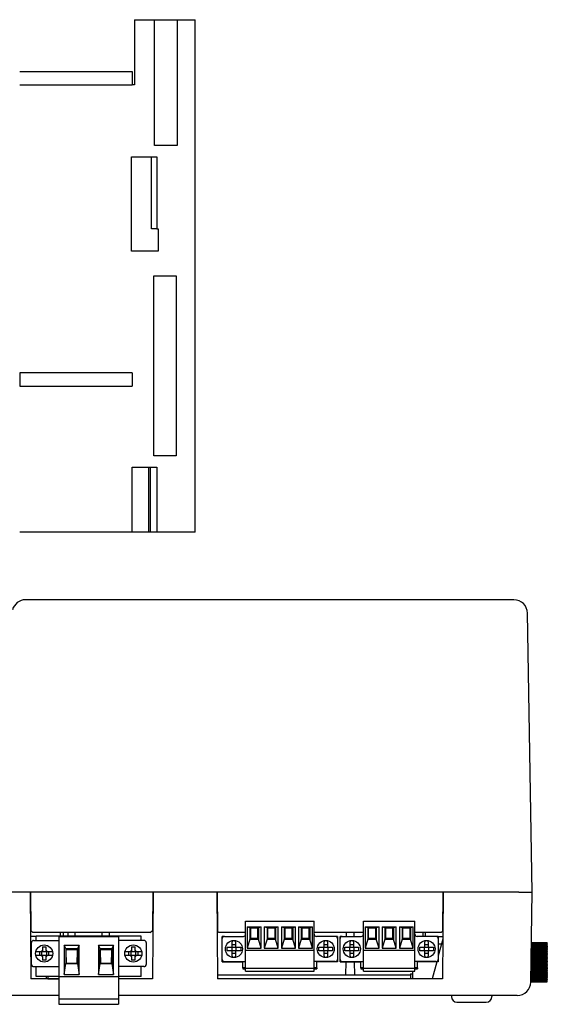
# Model space of a CAD drawing. Units: millimetres. Extents: x 185 to 1418, y 130 to 1088.
# Drawn here: x 826 to 944, y 143 to 362 of the extents above; entities that cross this region are included whole.
import ezdxf

# ---------------------------------------------------------------- set-up
doc = ezdxf.new("R2010")
doc.units = ezdxf.units.MM
doc.header["$LTSCALE"] = 2

msp = doc.modelspace()

# ---------------------------------------------------------------- linework, layer by layer
for p, q in [((851.73, 362.3), (856.23, 362.3)), ((851.73, 362.3), (851.73, 347.8)), ((856.23, 334.3), (856.23, 362.3)), ((856.23, 362.3), (861.23, 362.3)), ((861.23, 362.3), (861.23, 334.3)), ((861.23, 362.3), (865.23, 362.3)), ((865.23, 248.3), (865.23, 362.3)), ((826.23, 350.8), (851.23, 350.8)), ((851.23, 350.8), (851.23, 347.8)), ((826.23, 347.8), (851.23, 347.8)), ((851.73, 347.8), (851.23, 347.8)), ((861.23, 334.3), (856.23, 334.3)), ((851.06, 331.8), (856.73, 331.8)), ((851.06, 310.8), (851.06, 331.8)), ((855.56, 315.8), (855.56, 331.8)), ((856.73, 331.8), (856.73, 315.8)), ((856.73, 315.8), (855.56, 315.8)), ((856.73, 315.8), (857.06, 315.8)), ((857.06, 315.8), (857.06, 310.8)), ((857.06, 310.8), (851.06, 310.8)), ((856.06, 265.3), (856.06, 305.3)), ((856.06, 305.3), (861.06, 305.3)), ((861.06, 305.3), (861.06, 265.3)), ((851.23, 283.8), (826.23, 283.8)), ((826.23, 283.8), (826.23, 280.8)), ((851.23, 283.8), (851.23, 280.8)), ((826.23, 280.8), (851.23, 280.8)), ((861.06, 265.3), (856.06, 265.3)), ((851.23, 248.3), (851.23, 262.8)), ((851.23, 262.8), (856.73, 262.8)), ((854.93, 248.3), (854.93, 262.8)), ((855.33, 248.3), (855.33, 262.8)), ((856.73, 262.8), (856.73, 248.3)), ((851.23, 248.3), (826.23, 248.3)), ((854.93, 248.3), (851.23, 248.3)), ((855.33, 248.3), (854.93, 248.3)), ((856.73, 248.3), (855.33, 248.3)), ((865.23, 248.3), (856.73, 248.3)), ((936.15, 233.3), (827.53, 233.3)), ((940.23, 168.3), (939.15, 230.35)), ((828.55, 168.3), (693.23, 168.3)), ((828.65, 168.3), (828.55, 168.3)), ((828.55, 168.3), (828.72, 149)), ((828.65, 168.3), (828.72, 159.74)), ((855.81, 168.3), (828.65, 168.3)), ((855.81, 168.3), (855.73, 159.74)), ((855.91, 168.3), (855.74, 149)), ((855.91, 168.3), (855.81, 168.3)), ((870.05, 168.3), (855.91, 168.3)), ((870.15, 168.3), (870.05, 168.3)), ((870.05, 168.3), (870.22, 149)), ((920.31, 168.3), (870.15, 168.3)), ((870.15, 168.3), (870.23, 159.6)), ((920.31, 168.3), (920.23, 159.6)), ((920.41, 168.3), (920.24, 149)), ((920.41, 168.3), (920.31, 168.3)), ((937.23, 168.3), (920.41, 168.3)), ((937.23, 168.3), (940.23, 168.3)), ((939.88, 148.24), (940.23, 168.3)), ((876.47, 161.84), (891.71, 161.84)), ((876.47, 155.34), (876.47, 161.84)), ((876.82, 160.59), (879.93, 160.59)), ((876.82, 160.59), (876.82, 155.84)), ((876.82, 160.59), (877.42, 160.39)), ((877.42, 160.39), (877.42, 157.84)), ((877.42, 160.39), (879.32, 160.39)), ((879.2, 160.29), (877.55, 160.29)), ((877.55, 160.29), (877.55, 157.84)), ((879.2, 157.84), (879.2, 160.29)), ((879.32, 160.39), (879.93, 160.59)), ((879.32, 160.39), (879.32, 157.84)), ((879.93, 155.84), (879.93, 160.59)), ((880.63, 160.59), (883.74, 160.59)), ((880.63, 160.59), (880.63, 155.84)), ((880.63, 160.59), (881.23, 160.39)), ((881.23, 160.39), (881.23, 157.84)), ((881.23, 160.39), (883.13, 160.39)), ((883.01, 160.29), (881.36, 160.29)), ((881.36, 160.29), (881.36, 157.84)), ((883.01, 157.84), (883.01, 160.29)), ((883.13, 160.39), (883.74, 160.59)), ((883.13, 160.39), (883.13, 157.84)), ((883.74, 155.84), (883.74, 160.59)), ((884.44, 160.59), (887.55, 160.59)), ((884.44, 160.59), (884.44, 155.84)), ((884.44, 160.59), (885.04, 160.39)), ((885.04, 160.39), (885.04, 157.84)), ((885.04, 160.39), (886.94, 160.39)), ((886.82, 160.29), (885.17, 160.29)), ((885.17, 160.29), (885.17, 157.84)), ((886.82, 157.84), (886.82, 160.29)), ((886.94, 160.39), (887.55, 160.59)), ((886.94, 160.39), (886.94, 157.84)), ((887.55, 155.84), (887.55, 160.59)), ((888.25, 160.59), (891.36, 160.59)), ((888.25, 160.59), (888.25, 155.84)), ((888.25, 160.59), (888.85, 160.39)), ((888.85, 160.39), (888.85, 157.84)), ((888.85, 160.39), (890.75, 160.39)), ((890.63, 160.29), (888.98, 160.29)), ((888.98, 160.29), (888.98, 157.84)), ((890.63, 157.84), (890.63, 160.29)), ((890.75, 160.39), (891.36, 160.59)), ((890.75, 160.39), (890.75, 157.84)), ((891.36, 155.84), (891.36, 160.59)), ((891.71, 155.34), (891.71, 161.84)), ((902.68, 155.34), (902.68, 161.84)), ((902.68, 161.84), (914.11, 161.84)), ((903.04, 160.59), (906.14, 160.59)), ((903.04, 160.59), (903.04, 155.84)), ((903.04, 160.59), (903.64, 160.39)), ((903.64, 160.39), (903.64, 157.84)), ((903.64, 160.39), (905.54, 160.39)), ((905.41, 160.29), (903.76, 160.29)), ((903.76, 160.29), (903.76, 157.84)), ((905.41, 157.84), (905.41, 160.29)), ((905.54, 160.39), (906.14, 160.59)), ((905.54, 160.39), (905.54, 157.84)), ((906.14, 155.84), (906.14, 160.59)), ((906.85, 160.59), (909.95, 160.59)), ((906.85, 160.59), (906.85, 155.84)), ((906.85, 160.59), (907.45, 160.39)), ((907.45, 160.39), (907.45, 157.84)), ((907.45, 160.39), (909.35, 160.39)), ((909.22, 160.29), (907.57, 160.29)), ((907.57, 160.29), (907.57, 157.84)), ((909.22, 157.84), (909.22, 160.29)), ((909.35, 160.39), (909.95, 160.59)), ((909.35, 160.39), (909.35, 157.84)), ((909.95, 155.84), (909.95, 160.59)), ((910.66, 160.59), (913.76, 160.59)), ((910.66, 160.59), (910.66, 155.84)), ((910.66, 160.59), (911.26, 160.39)), ((911.26, 160.39), (911.26, 157.84)), ((911.26, 160.39), (913.16, 160.39)), ((913.03, 160.29), (911.38, 160.29)), ((911.38, 160.29), (911.38, 157.84)), ((913.03, 157.84), (913.03, 160.29)), ((913.16, 160.39), (913.76, 160.59)), ((913.16, 160.39), (913.16, 157.84)), ((913.76, 155.84), (913.76, 160.59)), ((914.11, 155.34), (914.11, 161.84)), ((828.63, 158.49), (829.9, 158.49)), ((828.72, 159.74), (829.18, 159.3)), ((855.28, 159.3), (829.18, 159.3)), ((853.28, 158.49), (829.9, 158.49)), ((829.9, 157.56), (829.9, 158.49)), ((834.97, 158.44), (834.97, 149.54)), ((834.97, 158.44), (848.21, 158.44)), ((835.31, 158.49), (835.31, 159.3)), ((835.95, 158.49), (835.95, 159.3)), ((835.95, 158.49), (835.95, 159.3)), ((836.98, 158.49), (836.98, 159.3)), ((838.58, 158.49), (838.58, 159.3)), ((844.6, 158.49), (844.6, 159.3)), ((846.2, 158.49), (846.2, 159.3)), ((848.21, 158.44), (848.21, 149.54)), ((853.28, 157.56), (853.28, 158.49)), ((855.28, 159.3), (855.73, 159.74)), ((870.23, 159.6), (870.53, 159.3)), ((876.47, 159.3), (870.53, 159.3)), ((871.77, 158.44), (871.27, 158.44)), ((871.27, 152.79), (871.27, 158.44)), ((871.27, 153.34), (871.27, 157.94)), ((871.77, 158.44), (875.97, 158.44)), ((877.42, 157.84), (876.82, 155.84)), ((877.42, 157.84), (879.32, 157.84)), ((877.58, 158.04), (878.98, 158.04)), ((877.58, 158.04), (877.58, 157.84)), ((878.98, 158.04), (878.98, 157.84)), ((879.93, 155.84), (879.32, 157.84)), ((881.23, 157.84), (880.63, 155.84)), ((881.23, 157.84), (883.13, 157.84)), ((881.39, 158.04), (882.79, 158.04)), ((881.39, 158.04), (881.39, 157.84)), ((882.79, 158.04), (882.79, 157.84)), ((883.74, 155.84), (883.13, 157.84)), ((885.04, 157.84), (884.44, 155.84)), ((885.04, 157.84), (886.94, 157.84)), ((885.2, 158.04), (886.6, 158.04)), ((885.2, 158.04), (885.2, 157.84)), ((886.6, 158.04), (886.6, 157.84)), ((887.55, 155.84), (886.94, 157.84)), ((888.85, 157.84), (888.25, 155.84)), ((888.85, 157.84), (890.75, 157.84)), ((889.01, 158.04), (890.41, 158.04)), ((889.01, 158.04), (889.01, 157.84)), ((890.41, 158.04), (890.41, 157.84)), ((891.36, 155.84), (890.75, 157.84)), ((902.68, 159.3), (891.71, 159.3)), ((896.41, 158.44), (892.21, 158.44)), ((896.9, 158.44), (896.41, 158.44)), ((896.9, 158.44), (896.9, 158.04)), ((896.91, 157.94), (896.91, 153.34)), ((897.98, 158.44), (897.48, 158.44)), ((897.48, 157.95), (897.48, 158.44)), ((897.48, 153.34), (897.48, 157.94)), ((897.98, 158.44), (902.18, 158.44)), ((898.91, 158.44), (898.93, 159.3)), ((900.53, 159.3), (900.54, 158.44)), ((903.64, 157.84), (903.04, 155.84)), ((903.64, 157.84), (905.54, 157.84)), ((903.8, 158.04), (905.2, 158.04)), ((903.8, 158.04), (903.8, 157.84)), ((905.2, 158.04), (905.2, 157.84)), ((906.14, 155.84), (905.54, 157.84)), ((907.45, 157.84), (906.85, 155.84)), ((907.45, 157.84), (909.35, 157.84)), ((907.61, 158.04), (909.01, 158.04)), ((907.61, 158.04), (907.61, 157.84)), ((909.01, 158.04), (909.01, 157.84)), ((909.95, 155.84), (909.35, 157.84)), ((911.26, 157.84), (910.66, 155.84)), ((911.26, 157.84), (913.16, 157.84)), ((911.42, 158.04), (912.82, 158.04)), ((911.42, 158.04), (911.42, 157.84)), ((912.82, 158.04), (912.82, 157.84)), ((913.76, 155.84), (913.16, 157.84)), ((919.93, 159.3), (914.11, 159.3)), ((918.81, 158.44), (914.61, 158.44)), ((915.9, 159.3), (915.9, 158.44)), ((916.38, 159.3), (916.38, 158.44)), ((919.3, 158.44), (918.81, 158.44)), ((919.3, 158.44), (919.3, 158.04)), ((920.32, 158.33), (919.3, 158.33)), ((919.31, 157.94), (919.31, 153.34)), ((920.32, 157.86), (919.31, 154.12)), ((919.93, 159.3), (920.23, 159.6)), ((828.66, 155.49), (828.82, 155.49)), ((828.82, 152.21), (828.82, 157.06)), ((829.32, 157.56), (834.97, 157.56)), ((831.28, 156.13), (831.28, 155.27)), ((831.28, 156.13), (832.08, 156.13)), ((832.08, 155.27), (832.08, 156.13)), ((836.48, 155.74), (836.12, 156.49)), ((836.12, 156.49), (836.12, 149.99)), ((836.12, 156.49), (839.45, 156.49)), ((836.48, 155.74), (836.48, 152.44)), ((836.48, 155.74), (839.08, 155.74)), ((836.53, 152.44), (836.53, 155.54)), ((836.53, 155.54), (839.03, 155.54)), ((839.03, 155.54), (839.03, 152.44)), ((839.45, 156.49), (839.08, 155.74)), ((839.08, 155.74), (839.08, 152.44)), ((839.45, 149.99), (839.45, 156.49)), ((844.1, 155.74), (843.74, 156.49)), ((843.74, 156.49), (843.74, 149.99)), ((843.74, 156.49), (847.07, 156.49)), ((844.1, 155.74), (844.1, 152.44)), ((844.1, 155.74), (846.7, 155.74)), ((844.15, 152.44), (844.15, 155.54)), ((844.15, 155.54), (846.65, 155.54)), ((846.65, 155.54), (846.65, 152.44)), ((847.07, 156.49), (846.7, 155.74)), ((846.7, 155.74), (846.7, 152.44)), ((847.07, 149.99), (847.07, 156.49)), ((853.86, 157.56), (848.21, 157.56)), ((851.1, 156.13), (851.1, 155.27)), ((851.1, 156.13), (851.9, 156.13)), ((851.9, 155.27), (851.9, 156.13)), ((854.36, 157.06), (854.36, 152.21)), ((872.36, 156.01), (873.45, 156.01)), ((872.36, 155.26), (872.36, 156.01)), ((873.5, 156.06), (873.45, 156.01)), ((873.45, 155.26), (873.45, 156.01)), ((873.5, 156.06), (873.5, 157.25)), ((874.25, 156.57), (873.5, 156.57)), ((873.5, 156.06), (874.25, 156.06)), ((874.25, 157.25), (874.25, 156.06)), ((874.3, 156.01), (874.25, 156.06)), ((874.3, 156.01), (874.3, 155.26)), ((874.3, 156.01), (875.39, 156.01)), ((875.39, 156.01), (875.39, 155.26)), ((876.82, 155.84), (879.93, 155.84)), ((880.63, 155.84), (883.74, 155.84)), ((884.44, 155.84), (887.55, 155.84)), ((888.25, 155.84), (891.36, 155.84)), ((892.79, 156.01), (893.88, 156.01)), ((892.79, 155.26), (892.79, 156.01)), ((893.93, 156.06), (893.88, 156.01)), ((893.88, 155.26), (893.88, 156.01)), ((893.93, 156.06), (893.93, 157.25)), ((894.68, 156.57), (893.93, 156.57)), ((893.93, 156.06), (894.68, 156.06)), ((894.68, 157.25), (894.68, 156.06)), ((894.73, 156.01), (894.68, 156.06)), ((894.73, 156.01), (894.73, 155.26)), ((894.73, 156.01), (895.82, 156.01)), ((895.82, 156.01), (895.82, 155.26)), ((898.57, 156.01), (899.66, 156.01)), ((898.57, 155.26), (898.57, 156.01)), ((899.71, 156.06), (899.66, 156.01)), ((899.66, 155.26), (899.66, 156.01)), ((899.71, 156.06), (899.71, 157.25)), ((900.46, 156.57), (899.71, 156.57)), ((899.71, 156.06), (900.46, 156.06)), ((900.46, 157.25), (900.46, 156.06)), ((900.51, 156.01), (900.46, 156.06)), ((900.51, 156.01), (900.51, 155.26)), ((900.51, 156.01), (901.6, 156.01)), ((901.6, 156.01), (901.6, 155.26)), ((903.04, 155.84), (906.14, 155.84)), ((906.85, 155.84), (909.95, 155.84)), ((910.66, 155.84), (913.76, 155.84)), ((915.19, 156.01), (916.28, 156.01)), ((915.19, 155.26), (915.19, 156.01)), ((916.33, 156.06), (916.28, 156.01)), ((916.28, 155.26), (916.28, 156.01)), ((916.33, 156.06), (916.33, 157.25)), ((917.08, 156.57), (916.33, 156.57)), ((916.33, 156.06), (917.08, 156.06)), ((917.08, 157.25), (917.08, 156.06)), ((917.13, 156.01), (917.08, 156.06)), ((917.13, 156.01), (917.13, 155.26)), ((917.13, 156.01), (918.22, 156.01)), ((918.22, 156.01), (918.22, 155.26)), ((920, 156.69), (919.31, 156.69)), ((940.01, 155.97), (943.57, 155.97)), ((940.01, 155.91), (943.57, 155.91)), ((940.01, 155.76), (943.57, 155.76)), ((940.01, 155.75), (943.57, 155.75)), ((940.01, 155.68), (943.57, 155.68)), ((940.01, 155.53), (943.57, 155.53)), ((940.01, 155.51), (943.57, 155.51)), ((940.02, 156.62), (943.57, 156.62)), ((940.02, 156.51), (943.57, 156.51)), ((940.02, 156.47), (943.57, 156.47)), ((940.02, 156.35), (943.57, 156.35)), ((940.02, 156.3), (943.57, 156.3)), ((940.02, 156.17), (943.57, 156.17)), ((940.02, 156.11), (943.57, 156.11)), ((940.03, 157.05), (943.57, 157.05)), ((940.03, 157.04), (943.57, 157.04)), ((940.03, 157.03), (943.57, 157.03)), ((940.03, 157.01), (943.57, 157.01)), ((940.03, 156.99), (943.57, 156.99)), ((940.03, 156.95), (943.57, 156.95)), ((940.03, 156.93), (943.57, 156.93)), ((940.03, 156.87), (943.57, 156.87)), ((940.03, 156.85), (943.57, 156.85)), ((940.03, 156.77), (943.57, 156.77)), ((940.03, 156.74), (943.57, 156.74)), ((940.03, 156.65), (943.57, 156.65)), ((943.57, 157.04), (943.57, 157.05)), ((943.57, 157.05), (943.57, 157.05)), ((943.57, 157.04), (943.57, 157.03)), ((943.57, 157.01), (943.57, 157.03)), ((943.57, 157.01), (943.57, 156.99)), ((943.57, 156.95), (943.57, 156.99)), ((943.57, 156.95), (943.57, 156.93)), ((943.57, 156.87), (943.57, 156.93)), ((943.57, 156.87), (943.57, 156.85)), ((943.57, 156.77), (943.57, 156.85)), ((943.57, 156.77), (943.57, 156.74)), ((943.57, 156.65), (943.57, 156.74)), ((943.57, 156.65), (943.57, 156.62)), ((943.57, 156.51), (943.57, 156.62)), ((943.57, 156.51), (943.57, 156.47)), ((943.57, 156.35), (943.57, 156.47)), ((943.57, 156.35), (943.57, 156.3)), ((943.57, 156.17), (943.57, 156.3)), ((943.57, 156.17), (943.57, 156.11)), ((943.57, 155.97), (943.57, 156.11)), ((943.57, 155.97), (943.57, 155.91)), ((943.57, 155.76), (943.57, 155.91)), ((943.57, 155.75), (943.57, 155.76)), ((943.57, 155.75), (943.57, 155.68)), ((943.57, 155.53), (943.57, 155.68)), ((943.57, 155.51), (943.57, 155.53)), ((943.57, 155.51), (943.57, 155.45)), ((828.66, 155.29), (828.73, 155.29)), ((828.66, 155.28), (828.73, 155.28)), ((828.73, 155.28), (828.73, 155.29)), ((831.05, 155.04), (830.08, 155.04)), ((830.08, 154.24), (831.05, 154.24)), ((830.7, 154.24), (830.7, 155.04)), ((831.05, 155.04), (831.28, 155.27)), ((831.05, 155.04), (831.23, 155.04)), ((831.05, 154.24), (831.23, 154.24)), ((831.28, 154), (831.05, 154.24)), ((831.18, 154.24), (831.18, 155.04)), ((831.23, 155.04), (831.28, 155.09)), ((831.28, 154.19), (831.23, 154.24)), ((831.28, 155.27), (831.28, 155.09)), ((831.28, 155.11), (832.08, 155.11)), ((831.28, 154), (831.28, 154.19)), ((832.08, 154.17), (831.28, 154.17)), ((831.28, 154), (831.28, 153.15)), ((832.08, 155.27), (832.32, 155.04)), ((832.08, 155.27), (832.08, 155.09)), ((832.08, 155.09), (832.13, 155.04)), ((832.13, 154.24), (832.08, 154.19)), ((832.32, 154.24), (832.08, 154)), ((832.08, 154), (832.08, 154.19)), ((832.08, 153.15), (832.08, 154)), ((832.32, 155.04), (832.13, 155.04)), ((832.32, 154.24), (832.13, 154.24)), ((832.19, 155.04), (832.19, 154.24)), ((833.28, 155.04), (832.32, 155.04)), ((832.32, 154.24), (833.28, 154.24)), ((832.67, 155.04), (832.67, 154.24)), ((836.53, 153.74), (836.63, 153.74)), ((836.63, 153.51), (836.53, 153.51)), ((836.63, 152.46), (836.63, 153.74)), ((838.93, 153.74), (838.93, 152.46)), ((838.93, 153.74), (839.03, 153.74)), ((839.03, 153.51), (838.93, 153.51)), ((844.15, 153.74), (844.25, 153.74)), ((844.25, 153.51), (844.15, 153.51)), ((844.25, 152.46), (844.25, 153.74)), ((846.55, 153.74), (846.55, 152.46)), ((846.55, 153.74), (846.65, 153.74)), ((846.65, 153.51), (846.55, 153.51)), ((850.87, 155.04), (849.9, 155.04)), ((849.9, 154.24), (850.87, 154.24)), ((850.52, 154.24), (850.52, 155.04)), ((850.87, 155.04), (851.1, 155.27)), ((850.87, 155.04), (851.05, 155.04)), ((850.87, 154.24), (851.05, 154.24)), ((851.1, 154), (850.87, 154.24)), ((851, 154.24), (851, 155.04)), ((851.05, 155.04), (851.1, 155.09)), ((851.1, 154.19), (851.05, 154.24)), ((851.1, 155.27), (851.1, 155.09)), ((851.1, 155.11), (851.9, 155.11)), ((851.1, 154), (851.1, 154.19)), ((851.9, 154.17), (851.1, 154.17)), ((851.1, 154), (851.1, 153.15)), ((851.9, 155.27), (852.14, 155.04)), ((851.9, 155.27), (851.9, 155.09)), ((851.9, 155.09), (851.95, 155.04)), ((851.95, 154.24), (851.9, 154.19)), ((852.14, 154.24), (851.9, 154)), ((851.9, 154), (851.9, 154.19)), ((851.9, 153.15), (851.9, 154)), ((852.14, 155.04), (851.95, 155.04)), ((852.14, 154.24), (851.95, 154.24)), ((852.01, 155.04), (852.01, 154.24)), ((853.1, 155.04), (852.14, 155.04)), ((852.14, 154.24), (853.1, 154.24)), ((852.49, 155.04), (852.49, 154.24)), ((873.45, 155.26), (872.36, 155.26)), ((873.45, 155.26), (873.5, 155.21)), ((874.25, 155.21), (873.5, 155.21)), ((873.5, 154.03), (873.5, 155.21)), ((873.5, 154.71), (874.25, 154.71)), ((874.25, 155.21), (874.3, 155.26)), ((874.25, 155.21), (874.25, 154.03)), ((875.39, 155.26), (874.3, 155.26)), ((891.71, 155.34), (876.47, 155.34)), ((876.47, 151.34), (876.47, 155.34)), ((891.71, 151.34), (891.71, 155.34)), ((893.88, 155.26), (892.79, 155.26)), ((893.88, 155.26), (893.93, 155.21)), ((894.68, 155.21), (893.93, 155.21)), ((893.93, 154.03), (893.93, 155.21)), ((893.93, 154.71), (894.68, 154.71)), ((894.68, 155.21), (894.73, 155.26)), ((894.68, 155.21), (894.68, 154.03)), ((895.82, 155.26), (894.73, 155.26)), ((897.48, 152.79), (897.48, 153.33)), ((899.66, 155.26), (898.57, 155.26)), ((899.66, 155.26), (899.71, 155.21)), ((900.46, 155.21), (899.71, 155.21)), ((899.71, 154.03), (899.71, 155.21)), ((899.71, 154.71), (900.46, 154.71)), ((900.46, 155.21), (900.51, 155.26)), ((900.46, 155.21), (900.46, 154.03)), ((901.6, 155.26), (900.51, 155.26)), ((902.68, 151.34), (902.68, 155.34)), ((914.11, 155.34), (902.68, 155.34)), ((914.11, 151.34), (914.11, 155.34)), ((916.28, 155.26), (915.19, 155.26)), ((916.28, 155.26), (916.33, 155.21)), ((917.08, 155.21), (916.33, 155.21)), ((916.33, 154.03), (916.33, 155.21)), ((916.33, 154.71), (917.08, 154.71)), ((917.08, 155.21), (917.13, 155.26)), ((917.08, 155.21), (917.08, 154.03)), ((918.22, 155.26), (917.13, 155.26)), ((939.97, 153.76), (943.57, 153.76)), ((939.97, 153.62), (943.57, 153.62)), ((939.97, 153.53), (943.57, 153.53)), ((939.97, 153.45), (943.57, 153.45)), ((939.97, 153.32), (943.57, 153.32)), ((939.98, 154.22), (943.57, 154.22)), ((939.98, 154.15), (943.57, 154.15)), ((939.98, 154.06), (943.57, 154.06)), ((939.98, 153.92), (943.57, 153.92)), ((939.98, 153.84), (943.57, 153.84)), ((939.99, 154.93), (943.57, 154.93)), ((939.99, 154.78), (943.57, 154.78)), ((939.99, 154.73), (943.57, 154.73)), ((939.99, 154.65), (943.57, 154.65)), ((939.99, 154.5), (943.57, 154.5)), ((939.99, 154.44), (943.57, 154.44)), ((939.99, 154.36), (943.57, 154.36)), ((940, 155.45), (943.57, 155.45)), ((940, 155.29), (943.57, 155.29)), ((940, 155.26), (943.57, 155.26)), ((940, 155.19), (943.57, 155.19)), ((940, 155.04), (943.57, 155.04)), ((940, 155), (943.57, 155)), ((943.57, 155.29), (943.57, 155.45)), ((943.57, 155.26), (943.57, 155.29)), ((943.57, 155.26), (943.57, 155.19)), ((943.57, 155.04), (943.57, 155.19)), ((943.57, 155), (943.57, 155.04)), ((943.57, 155), (943.57, 154.93)), ((943.57, 154.78), (943.57, 154.93)), ((943.57, 154.73), (943.57, 154.78)), ((943.57, 154.73), (943.57, 154.65)), ((943.57, 154.5), (943.57, 154.65)), ((943.57, 154.44), (943.57, 154.5)), ((943.57, 154.44), (943.57, 154.36)), ((943.57, 154.22), (943.57, 154.36)), ((943.57, 154.15), (943.57, 154.22)), ((943.57, 154.15), (943.57, 154.06)), ((943.57, 153.92), (943.57, 154.06)), ((943.57, 153.84), (943.57, 153.92)), ((943.57, 153.84), (943.57, 153.76)), ((943.57, 153.62), (943.57, 153.76)), ((943.57, 153.53), (943.57, 153.62)), ((943.57, 153.53), (943.57, 153.45)), ((943.57, 153.32), (943.57, 153.45)), ((943.57, 153.22), (943.57, 153.32)), ((829.32, 151.71), (834.97, 151.71)), ((829.9, 149.49), (829.9, 151.71)), ((832.08, 153.15), (831.28, 153.15)), ((836.12, 149.99), (836.48, 152.44)), ((836.48, 152.44), (839.08, 152.44)), ((836.63, 153.04), (836.53, 153.04)), ((836.63, 152.46), (836.63, 152.44)), ((836.63, 152.46), (838.93, 152.46)), ((839.03, 153.04), (838.93, 153.04)), ((838.93, 152.46), (838.93, 152.44)), ((839.08, 152.44), (839.45, 149.99)), ((843.74, 149.99), (844.1, 152.44)), ((844.1, 152.44), (846.7, 152.44)), ((844.25, 153.04), (844.15, 153.04)), ((844.25, 152.46), (844.25, 152.44)), ((844.25, 152.46), (846.55, 152.46)), ((846.65, 153.04), (846.55, 153.04)), ((846.55, 152.46), (846.55, 152.44)), ((846.7, 152.44), (847.07, 149.99)), ((853.86, 151.71), (848.21, 151.71)), ((851.9, 153.15), (851.1, 153.15)), ((853.28, 149.49), (853.28, 151.71)), ((871.27, 152.79), (875.87, 152.79)), ((871.77, 152.84), (876.47, 152.84)), ((875.87, 151.44), (875.87, 152.79)), ((875.87, 151.44), (875.87, 151.24)), ((876.47, 151.44), (875.87, 151.44)), ((875.87, 151.24), (876.47, 151.24)), ((876.47, 151.34), (891.71, 151.34)), ((876.47, 150.74), (876.47, 151.34)), ((896.41, 152.84), (891.71, 152.84)), ((892.3, 151.44), (891.71, 151.44)), ((891.71, 150.74), (891.71, 151.34)), ((891.71, 151.24), (892.3, 151.24)), ((896.9, 152.79), (892.3, 152.79)), ((892.3, 151.44), (892.3, 152.79)), ((892.3, 151.44), (892.3, 151.24)), ((896.9, 153.24), (896.9, 152.79)), ((897.48, 152.79), (902.08, 152.79)), ((897.98, 152.84), (902.68, 152.84)), ((898.76, 149.8), (898.82, 152.79)), ((900.64, 152.79), (900.69, 149.8)), ((902.08, 151.44), (902.08, 152.79)), ((902.08, 151.44), (902.08, 151.24)), ((902.68, 151.44), (902.08, 151.44)), ((902.08, 151.24), (902.68, 151.24)), ((902.68, 151.34), (914.11, 151.34)), ((902.68, 150.74), (902.68, 151.34)), ((918.81, 152.84), (914.11, 152.84)), ((914.7, 151.44), (914.11, 151.44)), ((914.11, 150.74), (914.11, 151.34)), ((914.11, 151.24), (914.7, 151.24)), ((919.3, 152.79), (914.7, 152.79)), ((914.7, 151.44), (914.7, 152.79)), ((914.7, 151.44), (914.7, 151.24)), ((918.96, 152.79), (917.94, 149)), ((919.3, 153.24), (919.3, 152.79)), ((939.93, 151.48), (943.57, 151.48)), ((939.93, 151.34), (943.57, 151.34)), ((939.93, 151.26), (943.57, 151.26)), ((939.93, 151.19), (943.57, 151.19)), ((939.94, 151.96), (943.57, 151.96)), ((939.94, 151.87), (943.57, 151.87)), ((939.94, 151.78), (943.57, 151.78)), ((939.94, 151.65), (943.57, 151.65)), ((939.94, 151.56), (943.57, 151.56)), ((939.95, 152.59), (943.57, 152.59)), ((939.95, 152.5), (943.57, 152.5)), ((939.95, 152.39), (943.57, 152.39)), ((939.95, 152.18), (943.57, 152.18)), ((939.95, 152.08), (943.57, 152.08)), ((939.96, 153.13), (943.57, 153.13)), ((939.96, 153.01), (943.57, 153.01)), ((939.96, 152.9), (943.57, 152.9)), ((939.96, 152.82), (943.57, 152.82)), ((939.96, 152.7), (943.57, 152.7)), ((939.97, 153.22), (943.57, 153.22)), ((943.57, 153.22), (943.57, 153.13)), ((943.57, 153.01), (943.57, 153.13)), ((943.57, 152.9), (943.57, 153.01)), ((943.57, 152.9), (943.57, 152.82)), ((943.57, 152.7), (943.57, 152.82)), ((943.57, 152.59), (943.57, 152.7)), ((943.57, 152.59), (943.57, 152.5)), ((943.57, 152.39), (943.57, 152.5)), ((943.57, 152.27), (943.57, 152.39)), ((943.57, 152.27), (943.57, 152.18)), ((943.57, 152.08), (943.57, 152.18)), ((943.57, 151.96), (943.57, 152.08)), ((943.57, 151.96), (943.57, 151.87)), ((943.57, 151.78), (943.57, 151.87)), ((943.57, 151.65), (943.57, 151.78)), ((943.57, 151.65), (943.57, 151.56)), ((943.57, 151.48), (943.57, 151.56)), ((943.57, 151.34), (943.57, 151.48)), ((943.57, 151.34), (943.57, 151.26)), ((943.57, 151.19), (943.57, 151.26)), ((943.57, 151.04), (943.57, 151.19)), ((834.97, 149), (828.72, 149)), ((834.97, 149.49), (829.9, 149.49)), ((832.15, 149.49), (832.15, 149.03)), ((832.45, 149.03), (832.15, 149.03)), ((832.45, 149.49), (832.45, 149.03)), ((832.45, 149.03), (834.97, 149.03)), ((834.97, 149.54), (834.97, 144.59)), ((834.97, 149.54), (848.21, 149.54)), ((836.12, 149.99), (839.45, 149.99)), ((843.74, 149.99), (847.07, 149.99)), ((848.21, 149.54), (848.21, 144.59)), ((853.28, 149.49), (848.21, 149.49)), ((855.74, 149), (848.21, 149)), ((913.15, 149.8), (870.21, 149.8)), ((920.24, 149), (870.22, 149)), ((876.47, 150.74), (891.71, 150.74)), ((902.68, 150.74), (914.11, 150.74)), ((913.15, 150.15), (913.15, 149)), ((913.15, 150.15), (913.66, 150.15)), ((913.66, 149), (913.66, 150.74)), ((939.89, 149.1), (943.57, 149.1)), ((939.89, 149.06), (943.57, 149.06)), ((939.89, 148.94), (943.57, 148.94)), ((939.89, 148.89), (943.57, 148.89)), ((939.9, 149.72), (943.57, 149.72)), ((939.9, 149.66), (943.57, 149.66)), ((939.9, 149.65), (943.57, 149.65)), ((939.9, 149.5), (943.57, 149.5)), ((939.9, 149.44), (943.57, 149.44)), ((939.9, 149.29), (943.57, 149.29)), ((939.9, 149.24), (943.57, 149.24)), ((939.91, 150.21), (943.57, 150.21)), ((939.91, 150.14), (943.57, 150.14)), ((939.91, 150.11), (943.57, 150.11)), ((939.91, 149.96), (943.57, 149.96)), ((939.91, 149.89), (943.57, 149.89)), ((939.91, 149.87), (943.57, 149.87)), ((939.92, 150.9), (943.57, 150.9)), ((939.92, 150.75), (943.57, 150.75)), ((939.92, 150.68), (943.57, 150.68)), ((939.92, 150.63), (943.57, 150.63)), ((939.92, 150.48), (943.57, 150.48)), ((939.92, 150.4), (943.57, 150.4)), ((939.92, 150.36), (943.57, 150.36)), ((939.93, 151.04), (943.57, 151.04)), ((939.93, 150.96), (943.57, 150.96)), ((943.57, 151.04), (943.57, 150.96)), ((943.57, 150.9), (943.57, 150.96)), ((943.57, 150.75), (943.57, 150.9)), ((943.57, 150.75), (943.57, 150.68)), ((943.57, 150.63), (943.57, 150.68)), ((943.57, 150.48), (943.57, 150.63)), ((943.57, 150.48), (943.57, 150.4)), ((943.57, 150.36), (943.57, 150.4)), ((943.57, 150.21), (943.57, 150.36)), ((943.57, 150.21), (943.57, 150.14)), ((943.57, 150.11), (943.57, 150.14)), ((943.57, 149.96), (943.57, 150.11)), ((943.57, 149.96), (943.57, 149.89)), ((943.57, 149.87), (943.57, 149.89)), ((943.57, 149.72), (943.57, 149.87)), ((943.57, 149.72), (943.57, 149.66)), ((943.57, 149.65), (943.57, 149.66)), ((943.57, 149.5), (943.57, 149.65)), ((943.57, 149.5), (943.57, 149.44)), ((943.57, 149.29), (943.57, 149.44)), ((943.57, 149.29), (943.57, 149.24)), ((943.57, 149.1), (943.57, 149.24)), ((943.57, 149.1), (943.57, 149.06)), ((943.57, 148.94), (943.57, 149.06)), ((943.57, 148.94), (943.57, 148.89)), ((943.57, 148.79), (943.57, 148.89)), ((939.88, 148.63), (943.57, 148.63)), ((939.88, 148.56), (943.57, 148.56)), ((939.88, 148.53), (943.57, 148.53)), ((939.88, 148.47), (943.57, 148.47)), ((939.88, 148.45), (943.57, 148.45)), ((939.88, 148.41), (943.57, 148.41)), ((939.88, 148.4), (943.57, 148.4)), ((939.88, 148.37), (943.57, 148.37)), ((939.88, 148.37), (943.57, 148.37)), ((939.88, 148.36), (943.57, 148.36)), ((939.89, 148.79), (943.57, 148.79)), ((939.89, 148.75), (943.57, 148.75)), ((939.89, 148.66), (943.57, 148.66)), ((943.57, 148.79), (943.57, 148.75)), ((943.57, 148.66), (943.57, 148.75)), ((943.57, 148.66), (943.57, 148.63)), ((943.57, 148.56), (943.57, 148.63)), ((943.57, 148.56), (943.57, 148.53)), ((943.57, 148.47), (943.57, 148.53)), ((943.57, 148.47), (943.57, 148.45)), ((943.57, 148.41), (943.57, 148.45)), ((943.57, 148.41), (943.57, 148.4)), ((943.57, 148.37), (943.57, 148.4)), ((943.57, 148.37), (943.57, 148.37)), ((943.57, 148.36), (943.57, 148.37)), ((943.57, 148.36), (943.57, 148.36)), ((834.97, 145.3), (693.58, 145.3)), ((834.97, 144.59), (834.97, 143.34)), ((834.97, 144.59), (848.21, 144.59)), ((936.88, 145.3), (848.21, 145.3)), ((848.21, 144.59), (848.21, 143.34)), ((922.23, 145.3), (922.23, 145.05)), ((931.23, 145.3), (931.23, 145.05)), ((834.97, 143.34), (848.21, 143.34)), ((923.48, 143.8), (929.98, 143.8))]:
    msp.add_line(p, q)
for centre in [(831.68, 154.64), (851.5, 154.64), (873.87, 155.64), (894.3, 155.64), (900.09, 155.64), (916.71, 155.64)]:
    msp.add_circle(centre, 1.9)
for centre, radius, start, end in [((827.53, 230.3), 3, 90, 165), ((936.15, 230.3), 3, 1, 90), ((871.77, 157.94), 0.5, 90, 180), ((875.97, 158.94), 0.5, 270, 0), ((892.21, 158.94), 0.5, 180, 270), ((896.41, 157.94), 0.5, 0, 90), ((897.98, 157.94), 0.5, 90, 180), ((902.18, 158.94), 0.5, 270, 0), ((914.61, 158.94), 0.5, 180, 270), ((918.81, 157.94), 0.5, 0, 90), ((829.32, 157.06), 0.5, 90, 180), ((853.86, 157.06), 0.5, 0, 90), ((871.77, 153.34), 0.5, 180, 270), ((896.41, 153.34), 0.5, 270, 0), ((897.98, 153.34), 0.5, 180, 270), ((918.81, 153.34), 0.5, 270, 0), ((829.32, 152.21), 0.5, 180, 270), ((853.86, 152.21), 0.5, 270, 0), ((936.88, 148.3), 3, 270, 359), ((923.48, 145.05), 1.25, 180, 270), ((929.98, 145.05), 1.25, 270, 0)]:
    msp.add_arc(centre, radius, start, end)
msp.add_open_spline([(844.59, 158.49), (844.6, 158.51), (844.6, 158.53), (844.6, 158.55)], degree=3)
for points, knots in [([(873.5, 157.5), (873.5, 157.5), (873.5, 157.49), (873.5, 157.47), (873.5, 157.45), (873.5, 157.41), (873.5, 157.37), (873.5, 157.32), (873.5, 157.28), (873.5, 157.25)], [0, 0, 0, 0, 0.00919169, 0.00919169, 0.01847761, 0.01847761, 0.02789696, 0.02789696, 0.03746421, 0.03746421, 0.03746421, 0.03746421]), ([(874.25, 157.25), (874.25, 157.28), (874.25, 157.32), (874.25, 157.37), (874.25, 157.41), (874.25, 157.45), (874.25, 157.47), (874.25, 157.49), (874.25, 157.5), (874.25, 157.5)], [0.11266766, 0.11266766, 0.11266766, 0.11266766, 0.12223491, 0.12223491, 0.13165426, 0.13165426, 0.14094018, 0.14094018, 0.15013187, 0.15013187, 0.15013187, 0.15013187]), ([(893.93, 157.5), (893.93, 157.5), (893.93, 157.49), (893.93, 157.47), (893.93, 157.45), (893.93, 157.41), (893.93, 157.37), (893.93, 157.32), (893.93, 157.28), (893.93, 157.25)], [0, 0, 0, 0, 0.00919169, 0.00919169, 0.01847761, 0.01847761, 0.02789696, 0.02789696, 0.03746421, 0.03746421, 0.03746421, 0.03746421]), ([(894.68, 157.25), (894.68, 157.28), (894.68, 157.32), (894.68, 157.37), (894.68, 157.41), (894.68, 157.45), (894.68, 157.47), (894.68, 157.49), (894.68, 157.5), (894.68, 157.5)], [0.11266766, 0.11266766, 0.11266766, 0.11266766, 0.12223491, 0.12223491, 0.13165426, 0.13165426, 0.14094018, 0.14094018, 0.15013187, 0.15013187, 0.15013187, 0.15013187]), ([(899.71, 157.5), (899.71, 157.5), (899.71, 157.49), (899.71, 157.47), (899.71, 157.45), (899.71, 157.41), (899.71, 157.37), (899.71, 157.32), (899.71, 157.28), (899.71, 157.25)], [0, 0, 0, 0, 0.00919169, 0.00919169, 0.01847761, 0.01847761, 0.02789696, 0.02789696, 0.03746421, 0.03746421, 0.03746421, 0.03746421]), ([(900.46, 157.25), (900.46, 157.28), (900.46, 157.32), (900.46, 157.37), (900.46, 157.41), (900.46, 157.45), (900.46, 157.47), (900.46, 157.49), (900.46, 157.5), (900.46, 157.5)], [0.11266766, 0.11266766, 0.11266766, 0.11266766, 0.12223491, 0.12223491, 0.13165426, 0.13165426, 0.14094018, 0.14094018, 0.15013187, 0.15013187, 0.15013187, 0.15013187]), ([(916.33, 157.5), (916.33, 157.5), (916.33, 157.49), (916.33, 157.47), (916.33, 157.45), (916.33, 157.41), (916.33, 157.37), (916.33, 157.32), (916.33, 157.28), (916.33, 157.25)], [0, 0, 0, 0, 0.00919169, 0.00919169, 0.01847761, 0.01847761, 0.02789696, 0.02789696, 0.03746421, 0.03746421, 0.03746421, 0.03746421]), ([(917.08, 157.25), (917.08, 157.28), (917.08, 157.32), (917.08, 157.37), (917.08, 157.41), (917.08, 157.45), (917.08, 157.47), (917.08, 157.49), (917.08, 157.5), (917.08, 157.5)], [0.11266766, 0.11266766, 0.11266766, 0.11266766, 0.12223491, 0.12223491, 0.13165426, 0.13165426, 0.14094018, 0.14094018, 0.15013187, 0.15013187, 0.15013187, 0.15013187]), ([(830.08, 155.04), (830.05, 155.04), (830.01, 155.04), (829.95, 155.04), (829.92, 155.04), (829.88, 155.04), (829.86, 155.04), (829.83, 155.04), (829.83, 155.04), (829.83, 155.04)], [-0.03752753, -0.03752753, -0.03752753, -0.03752753, -0.02791536, -0.02791536, -0.01847272, -0.01847272, -0.0091826, -0.0091826, 0, 0, 0, 0]), ([(829.83, 154.24), (829.83, 154.24), (829.83, 154.24), (829.86, 154.24), (829.88, 154.24), (829.92, 154.24), (829.95, 154.24), (830.01, 154.24), (830.05, 154.24), (830.08, 154.24)], [-0.1504272, -0.1504272, -0.1504272, -0.1504272, -0.1412446, -0.1412446, -0.13195448, -0.13195448, -0.12251184, -0.12251184, -0.11289967, -0.11289967, -0.11289967, -0.11289967]), ([(833.54, 155.04), (833.54, 155.04), (833.53, 155.04), (833.51, 155.04), (833.49, 155.04), (833.44, 155.04), (833.41, 155.04), (833.35, 155.04), (833.32, 155.04), (833.28, 155.04)], [-0.1504272, -0.1504272, -0.1504272, -0.1504272, -0.1412446, -0.1412446, -0.13195448, -0.13195448, -0.12251184, -0.12251184, -0.11289967, -0.11289967, -0.11289967, -0.11289967]), ([(833.28, 154.24), (833.32, 154.24), (833.35, 154.24), (833.41, 154.24), (833.44, 154.24), (833.49, 154.24), (833.51, 154.24), (833.53, 154.24), (833.54, 154.24), (833.54, 154.24)], [0.11289967, 0.11289967, 0.11289967, 0.11289967, 0.12251184, 0.12251184, 0.13195448, 0.13195448, 0.1412446, 0.1412446, 0.1504272, 0.1504272, 0.1504272, 0.1504272]), ([(849.9, 155.04), (849.87, 155.04), (849.83, 155.04), (849.77, 155.04), (849.74, 155.04), (849.7, 155.04), (849.68, 155.04), (849.65, 155.04), (849.65, 155.04), (849.65, 155.04)], [-0.03752753, -0.03752753, -0.03752753, -0.03752753, -0.02791536, -0.02791536, -0.01847272, -0.01847272, -0.0091826, -0.0091826, 0, 0, 0, 0]), ([(849.65, 154.24), (849.65, 154.24), (849.65, 154.24), (849.68, 154.24), (849.7, 154.24), (849.74, 154.24), (849.77, 154.24), (849.83, 154.24), (849.87, 154.24), (849.9, 154.24)], [-0.1504272, -0.1504272, -0.1504272, -0.1504272, -0.1412446, -0.1412446, -0.13195448, -0.13195448, -0.12251184, -0.12251184, -0.11289967, -0.11289967, -0.11289967, -0.11289967]), ([(853.36, 155.04), (853.36, 155.04), (853.35, 155.04), (853.33, 155.04), (853.31, 155.04), (853.26, 155.04), (853.23, 155.04), (853.17, 155.04), (853.14, 155.04), (853.1, 155.04)], [-0.1504272, -0.1504272, -0.1504272, -0.1504272, -0.1412446, -0.1412446, -0.13195448, -0.13195448, -0.12251184, -0.12251184, -0.11289967, -0.11289967, -0.11289967, -0.11289967]), ([(853.1, 154.24), (853.14, 154.24), (853.17, 154.24), (853.23, 154.24), (853.26, 154.24), (853.31, 154.24), (853.33, 154.24), (853.35, 154.24), (853.36, 154.24), (853.36, 154.24)], [0.11289967, 0.11289967, 0.11289967, 0.11289967, 0.12251184, 0.12251184, 0.13195448, 0.13195448, 0.1412446, 0.1412446, 0.1504272, 0.1504272, 0.1504272, 0.1504272]), ([(873.5, 154.03), (873.5, 154), (873.5, 153.96), (873.5, 153.9), (873.5, 153.87), (873.5, 153.83), (873.5, 153.81), (873.5, 153.78), (873.5, 153.78), (873.5, 153.78)], [-0.03746421, -0.03746421, -0.03746421, -0.03746421, -0.02789696, -0.02789696, -0.01847761, -0.01847761, -0.00919169, -0.00919169, 0, 0, 0, 0]), ([(874.25, 153.78), (874.25, 153.78), (874.25, 153.78), (874.25, 153.81), (874.25, 153.83), (874.25, 153.87), (874.25, 153.9), (874.25, 153.96), (874.25, 154), (874.25, 154.03)], [0, 0, 0, 0, 0.00919169, 0.00919169, 0.01847761, 0.01847761, 0.02789696, 0.02789696, 0.03746421, 0.03746421, 0.03746421, 0.03746421]), ([(893.93, 154.03), (893.93, 154), (893.93, 153.96), (893.93, 153.9), (893.93, 153.87), (893.93, 153.83), (893.93, 153.81), (893.93, 153.78), (893.93, 153.78), (893.93, 153.78)], [-0.03746421, -0.03746421, -0.03746421, -0.03746421, -0.02789696, -0.02789696, -0.01847761, -0.01847761, -0.00919169, -0.00919169, 0, 0, 0, 0]), ([(894.68, 153.78), (894.68, 153.78), (894.68, 153.78), (894.68, 153.81), (894.68, 153.83), (894.68, 153.87), (894.68, 153.9), (894.68, 153.96), (894.68, 154), (894.68, 154.03)], [0, 0, 0, 0, 0.00919169, 0.00919169, 0.01847761, 0.01847761, 0.02789696, 0.02789696, 0.03746421, 0.03746421, 0.03746421, 0.03746421]), ([(899.71, 154.03), (899.71, 154), (899.71, 153.96), (899.71, 153.9), (899.71, 153.87), (899.71, 153.83), (899.71, 153.81), (899.71, 153.78), (899.71, 153.78), (899.71, 153.78)], [-0.03746421, -0.03746421, -0.03746421, -0.03746421, -0.02789696, -0.02789696, -0.01847761, -0.01847761, -0.00919169, -0.00919169, 0, 0, 0, 0]), ([(900.46, 153.78), (900.46, 153.78), (900.46, 153.78), (900.46, 153.81), (900.46, 153.83), (900.46, 153.87), (900.46, 153.9), (900.46, 153.96), (900.46, 154), (900.46, 154.03)], [0, 0, 0, 0, 0.00919169, 0.00919169, 0.01847761, 0.01847761, 0.02789696, 0.02789696, 0.03746421, 0.03746421, 0.03746421, 0.03746421]), ([(916.33, 154.03), (916.33, 154), (916.33, 153.96), (916.33, 153.9), (916.33, 153.87), (916.33, 153.83), (916.33, 153.81), (916.33, 153.78), (916.33, 153.78), (916.33, 153.78)], [-0.03746421, -0.03746421, -0.03746421, -0.03746421, -0.02789696, -0.02789696, -0.01847761, -0.01847761, -0.00919169, -0.00919169, 0, 0, 0, 0]), ([(917.08, 153.78), (917.08, 153.78), (917.08, 153.78), (917.08, 153.81), (917.08, 153.83), (917.08, 153.87), (917.08, 153.9), (917.08, 153.96), (917.08, 154), (917.08, 154.03)], [0, 0, 0, 0, 0.00919169, 0.00919169, 0.01847761, 0.01847761, 0.02789696, 0.02789696, 0.03746421, 0.03746421, 0.03746421, 0.03746421])]:
    msp.add_open_spline(points, degree=3, knots=knots)

doc.saveas('drawing.dxf')
